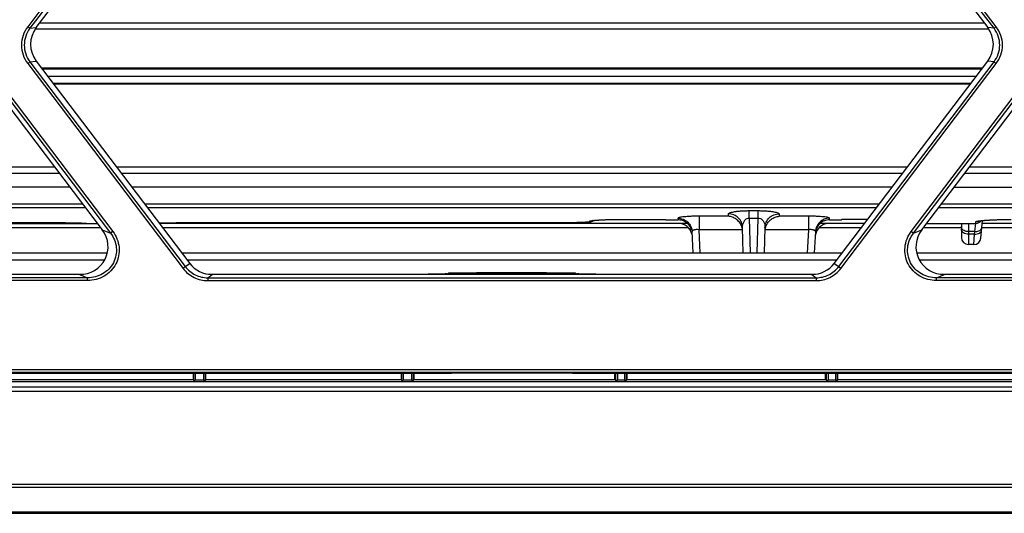
# Model space of a CAD drawing. Units: millimetres. Extents: x -1722 to 1126, y -538 to 1196.
# Drawn here: x 62 to 131, y -119 to -84 of the extents above; entities that cross this region are included whole.
import ezdxf

# ---------------------------------------------------------------- set-up
doc = ezdxf.new("R2010")
doc.units = ezdxf.units.MM
doc.header["$LTSCALE"] = 15.367
doc.layers.add('00_COMPONENTS', color=7, linetype='CONTINUOUS')

msp = doc.modelspace()

# ---------------------------------------------------------------- linework, layer by layer
at = {"layer": '00_COMPONENTS', "color": 7, "linetype": 'Continuous'}
for p, q in [((73.98105, -69.10732), (62.17527, -84.69567)), ((74.13808, -69.22187), (62.33231, -84.81023)), ((62.7823, -84.75695), (74.31645, -69.52725)), ((118.61446, -69.52725), (130.14862, -84.75696)), ((130.59862, -84.81023), (118.79284, -69.22187)), ((130.75566, -84.69568), (118.94988, -69.10732)), ((62.33231, -84.81023), (62.7823, -84.75695)), ((130.22769, -84.87037), (62.70322, -84.87037)), ((129.91261, -84.44534), (63.0183, -84.44534)), ((130.59862, -84.81023), (130.14862, -84.75696)), ((62.33226, -87.18719), (62.78226, -87.13391)), ((62.78226, -87.13391), (73.64584, -101.4782)), ((119.28507, -101.4782), (130.14865, -87.13392)), ((130.59866, -87.18719), (130.14865, -87.13392)), ((62.17523, -87.31033), (73.17331, -101.8322)), ((62.33226, -87.18719), (73.33034, -101.70906)), ((129.77153, -87.63186), (63.15938, -87.63186)), ((129.71826, -87.7022), (63.21266, -87.7022)), ((129.70821, -87.71548), (63.22271, -87.71548)), ((119.60059, -101.70906), (130.59866, -87.18719)), ((119.75762, -101.8322), (130.75569, -87.31033)), ((60.08962, -88.5122), (68.19723, -99.2175)), ((129.32902, -88.21615), (63.6019, -88.21615)), ((124.73722, -99.2175), (133.19074, -88.05547)), ((124.89425, -99.33205), (133.34777, -88.17002)), ((125.47874, -99.1012), (133.52614, -88.4754)), ((59.53665, -88.64488), (67.4557, -99.1012)), ((59.93258, -88.62675), (68.0402, -99.33206)), ((128.95035, -88.71615), (63.98057, -88.71615)), ((128.90817, -88.77185), (64.02275, -88.77185)), ((-11.71499, -94.63922), (64.07645, -94.63922)), ((68.46638, -94.63922), (124.46454, -94.63922)), ((128.85799, -94.63922), (159.88501, -94.63922)), ((64.42212, -95.09565), (-11.71499, -95.09565)), ((124.11887, -95.09565), (68.81205, -95.09565)), ((159.88501, -95.09565), (128.51232, -95.09565)), ((65.15864, -96.06815), (-11.71499, -96.06815)), ((123.38234, -96.06815), (69.54857, -96.06815)), ((127.7758, -96.06815), (159.88496, -96.06815)), ((66.07564, -97.27897), (-11.71499, -97.27897)), ((66.28041, -97.54934), (-11.71499, -97.54934)), ((122.46534, -97.27897), (70.46557, -97.27897)), ((122.26058, -97.54934), (70.67034, -97.54934)), ((157.88501, -97.54934), (126.65403, -97.54934)), ((157.88501, -97.27897), (126.8588, -97.27897)), ((108.21849, -98.27577), (108.22462, -98.39141)), ((111.79744, -98.13258), (109.71023, -98.13258)), ((109.71023, -98.13258), (109.71023, -99.09228)), ((111.79744, -98.13258), (111.79316, -97.97066)), ((113.26912, -97.73941), (113.90089, -97.73941)), ((113.26912, -98.26068), (113.26912, -97.73941)), ((113.26912, -98.26068), (113.90089, -98.26068)), ((113.26912, -98.26068), (113.33403, -100.73922)), ((113.83599, -100.73922), (113.90089, -98.26068)), ((113.90089, -98.26068), (113.90089, -97.73941)), ((115.37686, -97.97066), (115.37257, -98.13258)), ((117.45979, -98.13258), (115.37257, -98.13258)), ((117.45979, -98.13258), (117.45979, -99.09228)), ((118.9454, -98.39141), (118.95152, -98.27577)), ((25.13435, -98.92352), (67.32114, -98.92352)), ((25.83227, -98.63922), (67.10583, -98.63922)), ((64.84295, -98.59996), (34.11091, -98.59996)), ((34.11091, -98.60017), (64.88342, -98.60018)), ((64.84295, -98.60017), (64.84295, -98.59996)), ((64.84637, -98.60017), (64.84637, -98.63922)), ((64.88342, -98.60018), (64.93855, -98.60025)), ((64.93855, -98.60025), (64.99294, -98.60038)), ((64.99294, -98.60038), (65.04653, -98.60057)), ((65.04653, -98.60057), (65.09927, -98.60081)), ((65.09927, -98.60081), (65.1511, -98.60109)), ((65.1511, -98.60109), (65.20199, -98.60142)), ((65.20199, -98.60142), (65.2519, -98.6018)), ((65.2519, -98.6018), (65.3008, -98.60222)), ((65.3008, -98.60222), (65.34865, -98.60268)), ((65.34865, -98.60268), (65.39543, -98.60317)), ((65.39543, -98.60317), (65.44108, -98.6037)), ((65.44108, -98.6037), (65.48561, -98.60426)), ((65.48561, -98.60426), (65.52897, -98.60485)), ((65.52897, -98.60485), (65.57117, -98.60547)), ((65.57117, -98.60547), (65.61218, -98.60611)), ((65.61218, -98.60611), (65.65199, -98.60677)), ((65.65199, -98.60677), (65.69058, -98.60745)), ((65.69058, -98.60745), (65.72795, -98.60814)), ((65.72795, -98.60814), (65.78172, -98.60921)), ((65.78172, -98.60921), (65.83273, -98.6103)), ((65.83273, -98.6103), (65.88094, -98.61141)), ((65.88094, -98.61141), (65.92639, -98.61254)), ((65.92639, -98.61254), (65.96908, -98.61367)), ((65.96908, -98.61367), (66.00902, -98.61479)), ((66.00902, -98.61479), (66.04619, -98.61591)), ((66.04619, -98.61591), (66.08063, -98.61701)), ((66.08063, -98.61701), (66.11239, -98.6181)), ((66.11239, -98.6181), (66.14148, -98.61917)), ((66.14148, -98.61917), (66.16784, -98.62021)), ((66.16784, -98.62021), (66.19148, -98.62121)), ((66.19148, -98.62121), (66.21243, -98.62217)), ((66.21243, -98.62217), (66.23069, -98.62308)), ((66.23069, -98.62308), (66.24611, -98.62392)), ((66.24611, -98.62392), (66.25468, -98.62444)), ((66.25468, -98.62444), (66.26179, -98.62489)), ((66.26179, -98.62489), (66.26732, -98.62528)), ((66.26732, -98.62528), (66.2712, -98.62558)), ((66.33997, -98.63136), (66.34064, -98.63901)), ((66.34064, -98.63901), (66.34066, -98.63922)), ((71.47801, -98.61578), (71.51198, -98.61476)), ((108.88191, -98.63922), (71.49576, -98.63922)), ((71.51198, -98.61476), (71.54388, -98.61386)), ((71.54388, -98.61386), (71.5776, -98.61295)), ((71.5776, -98.61295), (71.6131, -98.61205)), ((71.6131, -98.61205), (71.65036, -98.61115)), ((71.65036, -98.61115), (71.68939, -98.61026)), ((71.68939, -98.61026), (71.73018, -98.60938)), ((71.71107, -98.92352), (108.9357, -98.92352)), ((71.73018, -98.60938), (71.77273, -98.60852)), ((71.77273, -98.60852), (71.81701, -98.60767)), ((71.81701, -98.60767), (71.86304, -98.60685)), ((71.86304, -98.60685), (71.9108, -98.60606)), ((71.9108, -98.60606), (71.96027, -98.6053)), ((71.96027, -98.6053), (72.01144, -98.60457)), ((72.01144, -98.60457), (72.06428, -98.60388)), ((72.06428, -98.60388), (72.11875, -98.60324)), ((72.11875, -98.60324), (72.17484, -98.60265)), ((72.17484, -98.60265), (72.23247, -98.6021)), ((72.23247, -98.6021), (72.29161, -98.60162)), ((72.29161, -98.60162), (72.35219, -98.60119)), ((72.35219, -98.60119), (72.41416, -98.60084)), ((72.41416, -98.60084), (72.47746, -98.60055)), ((72.47746, -98.60055), (72.542, -98.60034)), ((72.542, -98.60034), (72.60769, -98.60021)), ((72.60769, -98.60021), (72.67707, -98.60017)), ((72.67707, -98.60017), (72.67707, -98.59996)), ((99.95911, -98.59996), (72.67707, -98.59996)), ((99.95911, -98.60017), (72.67707, -98.60017)), ((72.68509, -98.60017), (72.68509, -98.63922)), ((99.95911, -98.60017), (99.95911, -98.59996)), ((99.95911, -98.60017), (100.04331, -98.60012)), ((101.96075, -98.49362), (101.95837, -98.52095)), ((103.96465, -98.36133), (107.35968, -98.36133)), ((103.96465, -98.36281), (103.96465, -98.36133)), ((103.96465, -98.36281), (107.35994, -98.36281)), ((107.35968, -98.36133), (107.36499, -98.39141)), ((107.36499, -98.39141), (108.22462, -98.39141)), ((112.84, -100.73922), (112.79282, -98.93736)), ((114.3772, -98.93736), (114.33002, -100.73922)), ((118.23435, -98.92352), (121.21984, -98.92352)), ((121.43515, -98.63922), (118.28811, -98.63922)), ((118.9454, -98.39141), (119.80503, -98.39141)), ((119.81034, -98.36133), (119.80503, -98.39141)), ((121.64449, -98.36281), (119.81007, -98.36281)), ((121.64561, -98.36133), (119.81034, -98.36133)), ((125.6133, -98.92352), (128.28501, -98.92352)), ((125.82861, -98.63922), (129.30436, -98.63922)), ((128.28501, -98.63922), (128.28501, -99.63922)), ((128.78501, -98.63922), (128.78501, -100.13922)), ((129.2403, -99.22502), (129.30436, -98.63922)), ((129.30436, -98.63922), (129.31473, -98.52008)), ((129.67122, -99.6828), (129.77999, -98.43955)), ((129.7384, -98.92352), (159.88501, -98.92352)), ((159.88501, -98.63922), (129.76252, -98.63922)), ((67.4557, -99.1012), (68.0402, -99.33206)), ((109.29677, -100.73922), (109.21712, -99.21957)), ((112.79109, -99.09228), (109.71023, -99.09228)), ((109.79654, -100.73922), (109.71023, -99.09228)), ((117.45979, -99.09228), (114.37892, -99.09228)), ((117.45979, -99.09228), (117.37348, -100.73922)), ((117.95289, -99.21957), (117.87325, -100.73922)), ((124.89425, -99.33205), (125.47874, -99.1012)), ((129.2403, -99.22502), (128.78501, -99.22502)), ((129.22438, -99.40698), (128.78501, -99.40698)), ((129.17313, -100.13922), (129.22438, -99.40698)), ((129.22438, -99.40698), (129.2403, -99.22502)), ((129.17313, -100.13922), (128.78501, -100.13922)), ((-11.71499, -100.73922), (67.81683, -100.73922)), ((73.08619, -100.73922), (119.84473, -100.73922)), ((125.11761, -100.73922), (159.88501, -100.73922)), ((67.62499, -101.23922), (-11.711, -101.23922)), ((73.33034, -101.70906), (73.64584, -101.4782)), ((119.46606, -101.23922), (73.46486, -101.23922)), ((119.28507, -101.4782), (119.60059, -101.70906)), ((158.97882, -101.23922), (125.30945, -101.23922)), ((-13.96159, -102.24756), (66.11318, -102.24756)), ((65.83571, -102.26631), (-13.68412, -102.26631)), ((65.83571, -102.26631), (66.41524, -102.4952)), ((74.93018, -102.4952), (75.243, -102.26631)), ((74.97203, -102.24756), (89.62139, -102.24756)), ((117.68791, -102.26631), (75.243, -102.26631)), ((102.40015, -102.24236), (90.53068, -102.24236)), ((90.53329, -102.24235), (90.53408, -102.24238)), ((90.77594, -102.24123), (90.65007, -102.24185)), ((90.87323, -102.24069), (90.77594, -102.24123)), ((90.9663, -102.2401), (90.87323, -102.24069)), ((91.05521, -102.23948), (90.9663, -102.2401)), ((91.13816, -102.23884), (91.05521, -102.23948)), ((91.21522, -102.23818), (91.13816, -102.23884)), ((91.2865, -102.23751), (91.21522, -102.23818)), ((91.35215, -102.23682), (91.2865, -102.23751)), ((91.41234, -102.23613), (91.35215, -102.23682)), ((91.46723, -102.23544), (91.41234, -102.23613)), ((91.517, -102.23475), (91.46723, -102.23544)), ((91.56183, -102.23406), (91.517, -102.23475)), ((91.60191, -102.23338), (91.56183, -102.23406)), ((91.63749, -102.23271), (91.60191, -102.23338)), ((91.66886, -102.23206), (91.63749, -102.23271)), ((91.69115, -102.23154), (91.66886, -102.23206)), ((91.71111, -102.23103), (91.69115, -102.23154)), ((91.72884, -102.23054), (91.71111, -102.23103)), ((91.74445, -102.23005), (91.72884, -102.23054)), ((91.758, -102.22957), (91.74445, -102.23005)), ((91.76949, -102.22912), (91.758, -102.22957)), ((91.77675, -102.2288), (91.76949, -102.22912)), ((91.78282, -102.22849), (91.77675, -102.2288)), ((91.78594, -102.22832), (91.78282, -102.22849)), ((91.78594, -102.22832), (91.95307, -102.18739)), ((91.82005, -102.22588), (92.00055, -102.18168)), ((92.00526, -102.18011), (91.99965, -102.18053)), ((92.01116, -102.17972), (92.00526, -102.18011)), ((92.01745, -102.17934), (92.01116, -102.17972)), ((92.02419, -102.17897), (92.01745, -102.17934)), ((92.03527, -102.17842), (92.02419, -102.17897)), ((92.04765, -102.17787), (92.03527, -102.17842)), ((92.06635, -102.17714), (92.04765, -102.17787)), ((92.09356, -102.17624), (92.06635, -102.17714)), ((92.12538, -102.17532), (92.09356, -102.17624)), ((92.17007, -102.17421), (92.12538, -102.17532)), ((92.22219, -102.1731), (92.17007, -102.17421)), ((92.29275, -102.1718), (92.22219, -102.1731)), ((92.37422, -102.17051), (92.29275, -102.1718)), ((92.48121, -102.16906), (92.37422, -102.17051)), ((92.6035, -102.16764), (92.48121, -102.16906)), ((92.75978, -102.16609), (92.6035, -102.16764)), ((92.87507, -102.16511), (92.75978, -102.16609)), ((93.02084, -102.16401), (92.87507, -102.16511)), ((93.13244, -102.16326), (93.02084, -102.16401)), ((93.32408, -102.16215), (93.13244, -102.16326)), ((93.47839, -102.16139), (93.32408, -102.16215)), ((93.64171, -102.16071), (93.47839, -102.16139)), ((93.81389, -102.1601), (93.64171, -102.16071)), ((93.96398, -102.15966), (93.81389, -102.1601)), ((94.11984, -102.15928), (93.96398, -102.15966)), ((94.28127, -102.15898), (94.11984, -102.15928)), ((94.44801, -102.15876), (94.28127, -102.15898)), ((94.61968, -102.15862), (94.44801, -102.15876)), ((94.79887, -102.15857), (94.61968, -102.15862)), ((98.29501, -102.15861), (94.79887, -102.15857)), ((98.49535, -102.15877), (98.29501, -102.15861)), ((98.68681, -102.15904), (98.49535, -102.15877)), ((98.91346, -102.15952), (98.68681, -102.15904)), ((99.08459, -102.15999), (98.91346, -102.15952)), ((99.28598, -102.16069), (99.08459, -102.15999)), ((99.43732, -102.16133), (99.28598, -102.16069)), ((99.6146, -102.1622), (99.43732, -102.16133)), ((99.80919, -102.16333), (99.6146, -102.1622)), ((99.98297, -102.16454), (99.80919, -102.16333)), ((100.13559, -102.16578), (99.98297, -102.16454)), ((100.2885, -102.16723), (100.13559, -102.16578)), ((100.4175, -102.16866), (100.2885, -102.16723)), ((100.52645, -102.17008), (100.4175, -102.16866)), ((100.61867, -102.17148), (100.52645, -102.17008)), ((100.69633, -102.17286), (100.61867, -102.17148)), ((100.76101, -102.17421), (100.69633, -102.17286)), ((100.8072, -102.17536), (100.76101, -102.17421)), ((100.83968, -102.17631), (100.8072, -102.17536)), ((100.86203, -102.17705), (100.83968, -102.17631)), ((100.88141, -102.17779), (100.86203, -102.17705)), ((100.89418, -102.17835), (100.88141, -102.17779)), ((100.90558, -102.17891), (100.89418, -102.17835)), ((100.91249, -102.17928), (100.90558, -102.17891)), ((100.91891, -102.17967), (100.91249, -102.17928)), ((100.92488, -102.18006), (100.91891, -102.17967)), ((100.93037, -102.18168), (101.11088, -102.22588)), ((100.97787, -102.1874), (101.14498, -102.22832)), ((101.14844, -102.22851), (101.14498, -102.22832)), ((101.15341, -102.22876), (101.14844, -102.22851)), ((101.16241, -102.22916), (101.15341, -102.22876)), ((101.1733, -102.22959), (101.16241, -102.22916)), ((101.18607, -102.23004), (101.1733, -102.22959)), ((101.20076, -102.2305), (101.18607, -102.23004)), ((101.21739, -102.23097), (101.20076, -102.2305)), ((101.24265, -102.23161), (101.21739, -102.23097)), ((101.2715, -102.23226), (101.24265, -102.23161)), ((101.30404, -102.23292), (101.2715, -102.23226)), ((101.34036, -102.23358), (101.30404, -102.23292)), ((101.38054, -102.23424), (101.34036, -102.23358)), ((101.42464, -102.2349), (101.38054, -102.23424)), ((101.47272, -102.23556), (101.42464, -102.2349)), ((101.5248, -102.23621), (101.47272, -102.23556)), ((101.58079, -102.23684), (101.5248, -102.23621)), ((101.6406, -102.23747), (101.58079, -102.23684)), ((101.70425, -102.23808), (101.6406, -102.23747)), ((101.7717, -102.23867), (101.70425, -102.23808)), ((101.84295, -102.23924), (101.7717, -102.23867)), ((101.91796, -102.23979), (101.84295, -102.23924)), ((101.99669, -102.24031), (101.91796, -102.23979)), ((102.10028, -102.24093), (101.99669, -102.24031)), ((102.20947, -102.24151), (102.10028, -102.24093)), ((102.30087, -102.24194), (102.20947, -102.24151)), ((102.39807, -102.24233), (102.30087, -102.24194)), ((103.30954, -102.24756), (117.95888, -102.24756)), ((117.68791, -102.26631), (118.00074, -102.4952)), ((126.51921, -102.4952), (127.09873, -102.26631)), ((126.82125, -102.24756), (160.05381, -102.24756)), ((206.67129, -102.26631), (127.09873, -102.26631)), ((66.41524, -102.4952), (-14.26364, -102.4952)), ((66.41524, -102.69912), (-14.26364, -102.69912)), ((66.41524, -102.69912), (66.41524, -102.4952)), ((74.93018, -102.4952), (74.93018, -102.69912)), ((74.93018, -102.4952), (118.00074, -102.4952)), ((74.93018, -102.69912), (118.00074, -102.69912)), ((118.00074, -102.4952), (118.00074, -102.69912)), ((207.25081, -102.4952), (126.51921, -102.4952)), ((126.51921, -102.69912), (126.51921, -102.4952)), ((207.25081, -102.69912), (126.51921, -102.69912)), ((-123.61568, -109.26631), (92.17351, -109.26631)), ((457.28239, -109.01852), (-123.51237, -109.01852)), ((457.28239, -109.21325), (-123.51237, -109.21325)), ((73.88235, -109.26631), (73.88235, -109.73366)), ((73.90497, -109.26631), (73.90474, -109.75606)), ((74.04249, -109.26631), (74.04226, -109.75922)), ((74.62466, -109.26631), (74.62489, -109.75922)), ((74.76241, -109.75606), (74.76218, -109.26631)), ((74.7848, -109.73366), (74.7848, -109.26631)), ((88.60868, -109.26631), (88.60868, -109.73366)), ((88.6313, -109.26631), (88.63108, -109.75606)), ((88.76883, -109.26631), (88.7686, -109.75922)), ((89.34405, -109.26631), (89.34428, -109.75922)), ((89.4818, -109.75606), (89.48157, -109.26631)), ((89.52156, -109.26631), (89.52156, -109.71629)), ((100.45515, -109.26527), (92.47578, -109.26527)), ((100.75742, -109.26631), (233.0126, -109.26631)), ((103.75046, -109.71629), (103.75046, -109.26631)), ((103.79045, -109.26631), (103.79022, -109.75606)), ((103.92797, -109.26631), (103.92775, -109.75922)), ((104.44067, -109.26631), (104.4409, -109.75922)), ((104.57842, -109.75606), (104.57819, -109.26631)), ((104.61818, -109.71629), (104.61818, -109.26631)), ((118.67583, -109.71629), (118.67583, -109.26631)), ((118.71582, -109.26631), (118.7156, -109.75606)), ((118.85334, -109.26631), (118.85312, -109.75922)), ((119.36604, -109.26631), (119.36627, -109.75922)), ((119.50379, -109.75606), (119.50357, -109.26631)), ((119.54355, -109.71629), (119.54355, -109.26631)), ((-126.03669, -109.85019), (459.8067, -109.85019)), ((73.88235, -109.73357), (59.85943, -109.73357)), ((73.88235, -109.73366), (73.90474, -109.75606)), ((74.62489, -109.75922), (74.04226, -109.75922)), ((74.76241, -109.75606), (74.7848, -109.73366)), ((88.60868, -109.73357), (74.7848, -109.73357)), ((88.60868, -109.73366), (88.63108, -109.75606)), ((89.34428, -109.75922), (88.7686, -109.75922)), ((89.4818, -109.75606), (89.52156, -109.71629)), ((89.52156, -109.71629), (103.75046, -109.71629)), ((103.75046, -109.71629), (103.79022, -109.75606)), ((104.4409, -109.75922), (103.92775, -109.75922)), ((104.57842, -109.75606), (104.61818, -109.71629)), ((104.61818, -109.71629), (118.67583, -109.71629)), ((118.67583, -109.71629), (118.7156, -109.75606)), ((119.36627, -109.75922), (118.85312, -109.75922)), ((119.50379, -109.75606), (119.54355, -109.71629)), ((119.54355, -109.71629), (133.60121, -109.71629)), ((581.68314, -110.25922), (-133.30831, -110.25922)), ((581.68314, -110.56708), (-133.30831, -110.56708)), ((-113.63708, -117.13025), (562.87501, -117.13026)), ((-113.63708, -117.33733), (562.87501, -117.33733)), ((562.87501, -119.11483), (-113.63709, -119.11483)), ((562.87501, -119.1999), (-113.63709, -119.1999))]:
    msp.add_line(p, q, dxfattribs=at)
for points in [[(100.04331, -98.60012), (100.11194, -98.6), (100.1796, -98.59982), (100.24625, -98.59957), (100.31183, -98.59927), (100.37627, -98.5989), (100.43959, -98.59848), (100.50173, -98.59799), (100.56266, -98.59746), (100.62238, -98.59687), (100.68085, -98.59622), (100.73804, -98.59553), (100.79395, -98.59478), (100.84856, -98.59398), (100.90183, -98.59314), (100.9538, -98.59224), (101.00445, -98.5913), (101.05375, -98.59031), (101.10174, -98.58928), (101.1484, -98.5882), (101.19373, -98.58707), (101.23776, -98.5859), (101.28048, -98.58469), (101.3219, -98.58343), (101.36204, -98.58213), (101.40092, -98.58078), (101.43853, -98.5794), (101.47487, -98.57797), (101.50997, -98.5765), (101.54382, -98.57499), (101.57644, -98.57343), (101.60785, -98.57184), (101.63807, -98.5702), (101.66712, -98.56853), (101.69503, -98.56681), (101.72182, -98.56505), (101.74756, -98.56324), (101.77224, -98.56138), (101.79592, -98.55948), (101.81869, -98.55751), (101.84057, -98.55549), (101.8616, -98.55339), (101.88189, -98.55122), (101.90146, -98.54895), (101.92036, -98.54658), (101.93878, -98.54408), (101.95673, -98.54143), (101.97429, -98.5386), (101.99186, -98.5355), (102.00945, -98.5321), (102.02715, -98.52832), (102.04546, -98.52399), (102.06454, -98.51897), (102.08432, -98.51315), (102.10504, -98.50632), (102.12691, -98.49821), (102.14973, -98.48866), (102.17312, -98.47762), (102.19705, -98.46488), (102.22139, -98.45026), (102.24211, -98.43622)], [(102.14011, -98.45221), (102.13827, -98.45271), (102.13793, -98.4528), (102.1393, -98.45248), (102.14199, -98.45188), (102.14597, -98.45105), (102.1513, -98.44999), (102.15775, -98.44879), (102.16529, -98.44745), (102.17398, -98.44598), (102.18369, -98.44442), (102.19443, -98.44278), (102.20621, -98.44105), (102.21899, -98.43926), (102.23278, -98.43742)], [(102.23278, -98.43742), (102.24759, -98.43552), (102.26339, -98.43357), (102.28017, -98.43159), (102.29795, -98.42957), (102.31673, -98.42753), (102.33651, -98.42546), (102.35731, -98.42336), (102.3791, -98.42125), (102.40191, -98.41912), (102.42574, -98.41699), (102.45057, -98.41484), (102.4764, -98.4127), (102.50326, -98.41055), (102.53112, -98.40841), (102.56, -98.40628), (102.58991, -98.40416), (102.62082, -98.40204), (102.65274, -98.39995), (102.68567, -98.39788), (102.71962, -98.39583), (102.75457, -98.39381), (102.79052, -98.39182), (102.82748, -98.38987), (102.86543, -98.38795), (102.90437, -98.38607), (102.9443, -98.38424), (102.98519, -98.38246), (103.02705, -98.38073), (103.06986, -98.37906), (103.11362, -98.37744), (103.1583, -98.37589), (103.20389, -98.37441), (103.25038, -98.373), (103.29775, -98.37166), (103.34597, -98.3704), (103.39502, -98.36923), (103.44487, -98.36814), (103.4955, -98.36714), (103.5469, -98.36624), (103.59902, -98.36543), (103.65185, -98.36473), (103.70536, -98.36412), (103.75951, -98.36363), (103.81426, -98.36325), (103.86958, -98.36299), (103.9254, -98.36284), (103.96465, -98.36281)], [(129.49794, -98.47693), (129.49647, -98.47735), (129.49585, -98.47752), (129.49657, -98.47734), (129.49839, -98.47691), (129.50129, -98.47625), (129.50531, -98.47539), (129.51026, -98.47438), (129.51609, -98.47325), (129.52285, -98.47199), (129.53044, -98.47064), (129.53886, -98.4692), (129.54811, -98.46768), (129.55815, -98.4661), (129.56898, -98.46445), (129.58061, -98.46275), (129.59301, -98.461), (129.60617, -98.4592), (129.62012, -98.45736), (129.63485, -98.45549), (129.65036, -98.45358), (129.66665, -98.45163), (129.68375, -98.44966), (129.70164, -98.44766), (129.72035, -98.44563), (129.73987, -98.44358), (129.7602, -98.4415), (129.78136, -98.43941), (129.80334, -98.4373), (129.82615, -98.43518), (129.8498, -98.43305), (129.87428, -98.4309), (129.89959, -98.42875), (129.92575, -98.42659), (129.95274, -98.42443), (129.98057, -98.42227), (130.00925, -98.42011), (130.03878, -98.41796), (130.06914, -98.41581), (130.10036, -98.41367), (130.13242, -98.41154), (130.16532, -98.40942), (130.19906, -98.40732), (130.23365, -98.40524), (130.26909, -98.40317), (130.30537, -98.40113), (130.34249, -98.39911), (130.38045, -98.39712), (130.41925, -98.39515), (130.45888, -98.39322), (130.49934, -98.39133), (130.54063, -98.38947), (130.58273, -98.38765), (130.62565, -98.38587), (130.66938, -98.38414), (130.7139, -98.38245), (130.75922, -98.38082), (130.80532, -98.37923), (130.85219, -98.37771), (130.89982, -98.37624), (130.9482, -98.37483), (130.99732, -98.37348), (131.04714, -98.37221), (131.09767, -98.371), (131.14889, -98.36986), (131.20078, -98.3688), (131.25332, -98.36782), (131.30649, -98.36692), (131.36029, -98.36609)], [(90.65007, -102.24185), (90.55782, -102.24224), (90.53341, -102.24233)], [(91.99965, -102.18053), (91.99693, -102.18075), (91.99422, -102.18098), (91.99153, -102.18123), (91.98884, -102.18149), (91.98605, -102.18178), (91.9832, -102.1821), (91.98026, -102.18246), (91.97703, -102.18288), (91.97355, -102.18338), (91.96979, -102.18398), (91.96548, -102.18474), (91.96066, -102.18568), (91.95529, -102.18686), (91.95307, -102.18739)], [(100.97787, -102.1874), (100.97333, -102.18634), (100.96825, -102.18527), (100.96369, -102.18442), (100.95961, -102.18373), (100.95605, -102.18319), (100.95273, -102.18273), (100.94964, -102.18233), (100.94679, -102.18199), (100.94402, -102.18169), (100.94129, -102.18141), (100.93862, -102.18116), (100.93595, -102.18092), (100.93325, -102.18069), (100.93053, -102.18047), (100.92488, -102.18006)]]:
    msp.add_lwpolyline(points, dxfattribs=at)
for centre, radius, start, end in [((66.34066, -98.13922), 0.5, 255.1027817, 270), ((66.34009, -98.13007), 0.50129, 260.9135082, 269.9864675), ((108.23774, -99.63922), 1, 12.6686846, 90), ((118.93227, -99.63922), 1, 93.4193408, 173.58039), ((129.30436, -98.13922), 0.5, 270, 321.8229219), ((128.78501, -99.63922), 0.5, 180, 270), ((129.17312, -99.63924), 0.5, 270, 355), ((91.82003, -102.42491), 0.19903, 89.9956922, 96.0187177), ((92.00066, -102.38256), 0.20088, 90.0309565, 103.7041619), ((100.93026, -102.38256), 0.20088, 76.2918051, 89.9690237), ((101.11089, -102.42491), 0.19903, 83.9811544, 90.004307)]:
    msp.add_arc(centre, radius, start, end, dxfattribs=at)
for centre, major_axis, ratio, start_param, end_param in [((64.42942, -85.94539), (2.04833, 0.00166), 0.97607635, 2.50421729, 3.77735892), ((128.50149, -85.9454), (2.04833, -0.00166), 0.97607537, -0.63576581, 0.63737487), ((65.78563, -100.25934), (1.99889, -0.60405), 0.95748059, -1.26508128, 0.9208449), ((127.1488, -100.25934), (1.99889, 0.60405), 0.95748178, 2.22074249, 4.40666964), ((75.27003, -100.25934), (1.77819, 0.98191), 0.98434352, -3.00015419, -2.08203017), ((117.66088, -100.25934), (1.77821, -0.98189), 0.98434281, -1.05957486, -0.14145087)]:
    msp.add_ellipse(centre, major_axis=major_axis, ratio=ratio, start_param=start_param, end_param=end_param, dxfattribs=at)
for points, knots in [([(62.17527, -84.69567), (62.03458, -84.88145), (61.81103, -85.3012), (61.69542, -86.00295), (61.81097, -86.70474), (62.03452, -87.12453), (62.17523, -87.31033)], [0, 0, 0, 0, 0.25001361, 0.49998335, 0.7499556, 1, 1, 1, 1]), ([(62.33231, -84.81023), (62.20396, -84.97898), (61.99977, -85.36045), (61.89398, -85.99884), (61.99968, -86.63718), (62.20389, -87.01854), (62.33226, -87.18719)], [0, 0, 0, 0, 0.25006769, 0.50006185, 0.75001458, 1, 1, 1, 1]), ([(62.33231, -84.81023), (62.32572, -84.80646), (62.30766, -84.79347), (62.27342, -84.76909), (62.22748, -84.73496), (62.1934, -84.7094), (62.17527, -84.69567)], [0, 0, 0, 0, 0.11711296, 0.34252865, 0.64909453, 1, 1, 1, 1]), ([(130.59862, -84.81023), (130.60521, -84.80646), (130.62327, -84.79347), (130.6575, -84.76909), (130.70345, -84.73497), (130.73752, -84.7094), (130.75566, -84.69568)], [0, 0, 0, 0, 0.11711382, 0.34252971, 0.64909523, 1, 1, 1, 1]), ([(130.59866, -87.18719), (130.72702, -87.01856), (130.93122, -86.63723), (131.03694, -85.99893), (130.93118, -85.36051), (130.72698, -84.97901), (130.59862, -84.81023)], [0, 0, 0, 0, 0.24995426, 0.49990437, 0.74990115, 1, 1, 1, 1]), ([(130.75569, -87.31033), (130.89638, -87.12456), (131.11992, -86.7048), (131.2355, -86.00305), (131.11992, -85.30126), (130.89636, -84.88148), (130.75566, -84.69568)], [0, 0, 0, 0, 0.25001341, 0.49998307, 0.7499554, 1, 1, 1, 1]), ([(62.33226, -87.18719), (62.32624, -87.19286), (62.30794, -87.20755), (62.25596, -87.24903), (62.20959, -87.28433), (62.17523, -87.31033)], [0, 0, 0, 0, 0.12436703, 0.35230288, 1, 1, 1, 1]), ([(130.59866, -87.18719), (130.60469, -87.19286), (130.62299, -87.20756), (130.67497, -87.24903), (130.72133, -87.28433), (130.75569, -87.31033)], [0, 0, 0, 0, 0.12436783, 0.35230383, 1, 1, 1, 1]), ([(109.71023, -98.13258), (109.61304, -98.13258), (109.42233, -98.13448), (109.14544, -98.14295), (108.89022, -98.15651), (108.66654, -98.1744), (108.50408, -98.193), (108.39648, -98.20998), (108.33418, -98.22233), (108.2851, -98.23457), (108.24956, -98.24749), (108.22685, -98.25875), (108.21824, -98.27093), (108.21849, -98.27577)], [0, 0, 0, 0, 0.19279171, 0.37829375, 0.54946499, 0.69973447, 0.82336548, 0.87371003, 0.91578605, 0.94928187, 0.97406067, 0.99038346, 1, 1, 1, 1]), ([(108.21849, -98.27577), (108.34426, -98.27572), (108.59824, -98.32396), (108.92336, -98.53145), (109.14871, -98.84396), (109.21057, -99.09441), (109.21712, -99.21957)], [0, 0, 0, 0, 0.25044728, 0.50062093, 0.75043467, 1, 1, 1, 1]), ([(111.79316, -97.97066), (111.79276, -97.95565), (111.81289, -97.93145), (111.84787, -97.91006), (111.91096, -97.88109), (112.02075, -97.84893), (112.1518, -97.8219), (112.28047, -97.80134), (112.43966, -97.78029), (112.6642, -97.75905), (112.95714, -97.74307), (113.16287, -97.73941), (113.26912, -97.73941)], [0, 0, 0, 0, 0.02959482, 0.05278057, 0.08285741, 0.16514246, 0.27813566, 0.34624735, 0.4219376, 0.59456927, 0.79059603, 1, 1, 1, 1]), ([(112.79282, -98.93736), (112.78949, -98.81035), (112.73234, -98.55468), (112.50809, -98.23395), (112.17928, -98.02034), (111.92105, -97.97061), (111.79316, -97.97066)], [0, 0, 0, 0, 0.24918547, 0.49884455, 0.74917691, 1, 1, 1, 1]), ([(112.73924, -98.87876), (112.69923, -98.76621), (112.58657, -98.56315), (112.34819, -98.33377), (112.08081, -98.18823), (111.89068, -98.14218), (111.79744, -98.13258)], [0, 0, 0, 0, 0.28401985, 0.54099205, 0.77711594, 1, 1, 1, 1]), ([(112.79282, -98.93737), (112.79109, -98.87126), (112.80161, -98.73621), (112.8533, -98.5716), (112.92507, -98.44683), (113.00364, -98.35574), (113.11761, -98.27817), (113.21664, -98.25855), (113.26912, -98.26068)], [0, 0, 0, 0, 0.21592645, 0.43874128, 0.55687288, 0.68399736, 0.82848617, 1, 1, 1, 1]), ([(113.90089, -97.73941), (114.00714, -97.73941), (114.21288, -97.74307), (114.50582, -97.75905), (114.73036, -97.78029), (114.88955, -97.80134), (115.01822, -97.8219), (115.14927, -97.84893), (115.25906, -97.88109), (115.32215, -97.91006), (115.35712, -97.93145), (115.37725, -97.95565), (115.37686, -97.97066)], [0, 0, 0, 0, 0.20940401, 0.4054308, 0.57806249, 0.65375276, 0.72186444, 0.83485761, 0.91714268, 0.94721953, 0.97040529, 1, 1, 1, 1]), ([(113.90089, -98.26068), (113.95337, -98.25855), (114.05241, -98.27817), (114.16637, -98.35574), (114.24494, -98.44683), (114.31672, -98.5716), (114.36841, -98.73621), (114.37893, -98.87126), (114.3772, -98.93737)], [0, 0, 0, 0, 0.17151389, 0.31600271, 0.4431272, 0.56125881, 0.78407386, 1, 1, 1, 1]), ([(114.3772, -98.93736), (114.38053, -98.81035), (114.43767, -98.55468), (114.66193, -98.23395), (114.99074, -98.02034), (115.24897, -97.97061), (115.37686, -97.97066)], [0, 0, 0, 0, 0.24918544, 0.49884453, 0.74917691, 1, 1, 1, 1]), ([(114.43078, -98.87876), (114.47079, -98.76621), (114.58345, -98.56315), (114.82183, -98.33377), (115.0892, -98.18823), (115.27933, -98.14218), (115.37257, -98.13258)], [0, 0, 0, 0, 0.28401984, 0.54099204, 0.77711591, 1, 1, 1, 1]), ([(118.95152, -98.27577), (118.95178, -98.27093), (118.94317, -98.25875), (118.92046, -98.24749), (118.88493, -98.23457), (118.83585, -98.22233), (118.77356, -98.20998), (118.66597, -98.19301), (118.50352, -98.1744), (118.27984, -98.15651), (118.02461, -98.14295), (117.74772, -98.13448), (117.55699, -98.13258), (117.45979, -98.13258)], [0, 0, 0, 0, 0.00961619, 0.02593713, 0.05071155, 0.08420284, 0.12627464, 0.1766154, 0.30024089, 0.45050682, 0.62167709, 0.80718828, 1, 1, 1, 1]), ([(118.95152, -98.27577), (118.82576, -98.27572), (118.57178, -98.32396), (118.24666, -98.53145), (118.02131, -98.84396), (117.95945, -99.09441), (117.95289, -99.21957)], [0, 0, 0, 0, 0.25044728, 0.50062093, 0.75043467, 1, 1, 1, 1]), ([(64.84295, -98.59996), (65.07963, -98.59996), (65.49629, -98.60285), (65.9129, -98.61108), (66.09278, -98.61703)], [0, 0, 0, 0, 0.56804786, 1, 1, 1, 1]), ([(66.09278, -98.61703), (66.11167, -98.61765), (66.14713, -98.61889), (66.19677, -98.62084), (66.23919, -98.62274), (66.27424, -98.62458), (66.30163, -98.62633), (66.31979, -98.62778), (66.33022, -98.62897), (66.33542, -98.62972), (66.33811, -98.63038), (66.33994, -98.63093), (66.33997, -98.63136)], [0, 0, 0, 0, 0.22872744, 0.42939504, 0.60102639, 0.7427115, 0.85379609, 0.93376112, 0.96196318, 0.9823115, 0.99486054, 1, 1, 1, 1]), ([(71.47771, -98.61543), (71.65379, -98.61011), (72.05357, -98.60255), (72.4534, -98.59996), (72.67707, -98.59996)], [0, 0, 0, 0, 0.44058451, 1, 1, 1, 1]), ([(101.95837, -98.52095), (101.95796, -98.52564), (101.94173, -98.53428), (101.91375, -98.54121), (101.86446, -98.54974), (101.79882, -98.55708), (101.71494, -98.56422), (101.61451, -98.57062), (101.49811, -98.57643), (101.31451, -98.5836), (101.05468, -98.59047), (100.7138, -98.59601), (100.34386, -98.59925), (100.08903, -98.59996), (99.95911, -98.59996)], [0, 0, 0, 0, 0.00704902, 0.02234735, 0.04664271, 0.07989568, 0.12186636, 0.17219839, 0.23044313, 0.29606433, 0.44690698, 0.61901127, 0.80576716, 1, 1, 1, 1]), ([(102.23558, -98.43723), (102.19497, -98.46424), (102.10528, -98.50656), (102.00717, -98.52096), (101.95837, -98.52095)], [0, 0, 0, 0, 0.49989394, 1, 1, 1, 1]), ([(101.96075, -98.49362), (101.96104, -98.4903), (101.96873, -98.48287), (101.9854, -98.47582), (102.01214, -98.46749), (102.0669, -98.45532), (102.15981, -98.44083), (102.24066, -98.43155), (102.28729, -98.42675)], [0, 0, 0, 0, 0.02965045, 0.08337736, 0.16529274, 0.27604969, 0.58317371, 1, 1, 1, 1]), ([(102.28729, -98.42675), (102.39386, -98.41578), (102.63498, -98.39717), (103.19402, -98.36906), (103.64671, -98.36133), (103.96465, -98.36133)], [0, 0, 0, 0, 0.1914009, 0.43196133, 1, 1, 1, 1]), ([(109.18675, -99.12111), (109.15741, -99.01766), (109.06466, -98.81875), (108.83869, -98.58088), (108.54889, -98.42688), (108.33217, -98.39141), (108.22462, -98.39141)], [0, 0, 0, 0, 0.24996949, 0.49996804, 0.74997831, 1, 1, 1, 1]), ([(112.79109, -99.09228), (112.78864, -99.07394), (112.77695, -99.00154), (112.7576, -98.93041), (112.73924, -98.87876)], [0, 0, 0, 0, 0.25238243, 1, 1, 1, 1]), ([(114.37892, -99.09228), (114.38138, -99.07394), (114.39307, -99.00154), (114.41241, -98.93041), (114.43078, -98.87876)], [0, 0, 0, 0, 0.25238243, 1, 1, 1, 1]), ([(118.9454, -98.39141), (118.82396, -98.39141), (118.57875, -98.43686), (118.2618, -98.63215), (118.03519, -98.92742), (117.96412, -99.16627), (117.95096, -99.28698)], [0, 0, 0, 0, 0.25001218, 0.50001813, 0.75000826, 1, 1, 1, 1]), ([(128.30205, -98.96297), (128.29924, -98.95558), (128.28946, -98.92602), (128.28501, -98.89468), (128.28501, -98.87147)], [0, 0, 0, 0, 0.25414582, 1, 1, 1, 1]), ([(128.78501, -99.22502), (128.73107, -99.22502), (128.6255, -99.21306), (128.48166, -99.16022), (128.36726, -99.07727), (128.31676, -99.00181), (128.30205, -98.96297)], [0, 0, 0, 0, 0.27922476, 0.54422909, 0.78498885, 1, 1, 1, 1]), ([(129.31473, -98.52008), (129.31502, -98.5167), (129.32279, -98.50913), (129.33967, -98.50184), (129.36676, -98.49321), (129.42234, -98.48044), (129.51692, -98.46501), (129.59928, -98.45493), (129.64686, -98.44966)], [0, 0, 0, 0, 0.02963141, 0.08320829, 0.16484523, 0.27527724, 0.5820592, 1, 1, 1, 1]), ([(129.64686, -98.44966), (129.77911, -98.43501), (130.08463, -98.41025), (130.80854, -98.37191), (131.40055, -98.36133), (131.81903, -98.36133)], [0, 0, 0, 0, 0.18355454, 0.42270302, 1, 1, 1, 1]), ([(129.70924, -99.01292), (129.71329, -99.00521), (129.72778, -98.97425), (129.73617, -98.94041), (129.73839, -98.91505)], [0, 0, 0, 0, 0.25498982, 1, 1, 1, 1]), ([(68.19723, -99.2175), (68.31954, -99.37901), (68.52213, -99.73657), (68.66796, -100.33436), (68.64024, -100.9498), (68.43781, -101.5317), (68.07818, -102.03178), (67.59359, -102.41162), (67.02532, -102.64665), (66.61795, -102.69912), (66.41524, -102.69912)], [0, 0, 0, 0, 0.12500878, 0.24998428, 0.37493841, 0.49989235, 0.62486667, 0.74987499, 0.87491954, 1, 1, 1, 1]), ([(68.0402, -99.33206), (68.15227, -99.47895), (68.33843, -99.8042), (68.47373, -100.34885), (68.44965, -100.91024), (68.26441, -101.44071), (67.9345, -101.89522), (67.49063, -102.23866), (66.9714, -102.4496), (66.59999, -102.49575), (66.41524, -102.4952)], [0, 0, 0, 0, 0.12505612, 0.25007487, 0.37505553, 0.50001219, 0.62496673, 0.74994102, 0.87494858, 1, 1, 1, 1]), ([(68.19723, -99.2175), (68.1791, -99.23123), (68.14502, -99.25679), (68.09908, -99.29092), (68.06485, -99.3153), (68.04679, -99.32829), (68.0402, -99.33206)], [0, 0, 0, 0, 0.35090479, 0.65747031, 0.88288618, 1, 1, 1, 1]), ([(109.71023, -99.09228), (109.64547, -99.0856), (109.55063, -99.08232), (109.43112, -99.09402), (109.35643, -99.10919), (109.29607, -99.12995), (109.25158, -99.15525), (109.22288, -99.18488), (109.21657, -99.20897), (109.21712, -99.21957)], [0, 0, 0, 0, 0.35891841, 0.52024314, 0.6611962, 0.77823747, 0.87064428, 0.9414724, 1, 1, 1, 1]), ([(117.95289, -99.21957), (117.95345, -99.20897), (117.94714, -99.18489), (117.91844, -99.15525), (117.87395, -99.12996), (117.8136, -99.1092), (117.73891, -99.09402), (117.6194, -99.08232), (117.52456, -99.08561), (117.45979, -99.09228)], [0, 0, 0, 0, 0.05852479, 0.12934423, 0.22174355, 0.33877917, 0.47972868, 0.64105146, 1, 1, 1, 1]), ([(126.51921, -102.69912), (126.31652, -102.69912), (125.90917, -102.64665), (125.34092, -102.41165), (124.85633, -102.03184), (124.49668, -101.53178), (124.29422, -100.94989), (124.26648, -100.33444), (124.4123, -99.73661), (124.6149, -99.37902), (124.73722, -99.2175)], [0, 0, 0, 0, 0.12506938, 0.25010987, 0.37511547, 0.50008858, 0.6250425, 0.74999879, 0.87497817, 1, 1, 1, 1]), ([(126.51921, -102.4952), (126.33447, -102.49575), (125.96309, -102.44961), (125.44388, -102.23869), (125, -101.89527), (124.67008, -101.44078), (124.48482, -100.91032), (124.46071, -100.34892), (124.596, -99.80424), (124.78217, -99.47896), (124.89425, -99.33205)], [0, 0, 0, 0, 0.12504043, 0.25004392, 0.37501546, 0.49996876, 0.62492536, 0.74990817, 0.87493082, 1, 1, 1, 1]), ([(124.73722, -99.2175), (124.75535, -99.23122), (124.78943, -99.25679), (124.83537, -99.29092), (124.8696, -99.3153), (124.88766, -99.32829), (124.89425, -99.33205)], [0, 0, 0, 0, 0.35090545, 0.65747133, 0.88288703, 1, 1, 1, 1]), ([(128.78501, -99.40698), (128.7206, -99.40698), (128.59561, -99.39014), (128.43195, -99.31615), (128.31543, -99.20091), (128.28501, -99.10028), (128.28501, -99.05343)], [0, 0, 0, 0, 0.28797038, 0.55534503, 0.79053388, 1, 1, 1, 1]), ([(129.22438, -99.40698), (129.28586, -99.40967), (129.40552, -99.39954), (129.56507, -99.33782), (129.68248, -99.23505), (129.71856, -99.14173), (129.72247, -99.09701)], [0, 0, 0, 0, 0.28841652, 0.55481172, 0.78960896, 1, 1, 1, 1]), ([(129.2403, -99.22502), (129.29038, -99.22721), (129.38869, -99.22117), (129.52507, -99.1808), (129.63717, -99.11229), (129.69113, -99.04737), (129.70924, -99.01292)], [0, 0, 0, 0, 0.27880041, 0.54275151, 0.7835452, 1, 1, 1, 1]), ([(73.33034, -101.70906), (73.32431, -101.71473), (73.30601, -101.72942), (73.25403, -101.77089), (73.20766, -101.8062), (73.17331, -101.8322)], [0, 0, 0, 0, 0.12436702, 0.35230284, 1, 1, 1, 1]), ([(73.33034, -101.70906), (73.42313, -101.83147), (73.63845, -102.05528), (74.02973, -102.30631), (74.46803, -102.46113), (74.77652, -102.49546), (74.93018, -102.4952)], [0, 0, 0, 0, 0.24997488, 0.4999514, 0.74995342, 1, 1, 1, 1]), ([(118.00074, -102.4952), (118.15439, -102.49546), (118.46288, -102.46113), (118.90117, -102.30632), (119.29246, -102.05529), (119.50779, -101.83148), (119.60059, -101.70906)], [0, 0, 0, 0, 0.2500371, 0.50003433, 0.75001478, 1, 1, 1, 1]), ([(119.60059, -101.70906), (119.60661, -101.71473), (119.62491, -101.72942), (119.67689, -101.77089), (119.72326, -101.8062), (119.75762, -101.8322)], [0, 0, 0, 0, 0.12436784, 0.35230385, 1, 1, 1, 1]), ([(73.17331, -101.8322), (73.27522, -101.96677), (73.51158, -102.21292), (73.94107, -102.48953), (74.42237, -102.66071), (74.76132, -102.69912), (74.93018, -102.69912)], [0, 0, 0, 0, 0.24996607, 0.49994635, 0.74995476, 1, 1, 1, 1]), ([(89.62139, -102.24756), (89.69986, -102.24756), (90.00473, -102.24714), (90.3096, -102.24504), (90.53599, -102.24236)], [0, 0, 0, 0, 0.25739556, 1, 1, 1, 1]), ([(90.53068, -102.24236), (90.74193, -102.24154), (91.10164, -102.23952), (91.46135, -102.23596), (91.6098, -102.23328)], [0, 0, 0, 0, 0.58726025, 1, 1, 1, 1]), ([(91.6098, -102.23328), (91.62876, -102.23294), (91.68712, -102.23176), (91.7455, -102.23047), (91.78487, -102.22864)], [0, 0, 0, 0, 0.32487559, 1, 1, 1, 1]), ([(91.78487, -102.22864), (91.78793, -102.2285), (91.79755, -102.22801), (91.80716, -102.22746), (91.81369, -102.2268)], [0, 0, 0, 0, 0.3188312, 1, 1, 1, 1]), ([(91.81369, -102.2268), (91.81438, -102.22673), (91.81651, -102.22649), (91.81864, -102.22623), (91.82005, -102.22588)], [0, 0, 0, 0, 0.32554805, 1, 1, 1, 1]), ([(92.00055, -102.18168), (92.0045, -102.18071), (92.01652, -102.17987), (92.02843, -102.17902), (92.03632, -102.17861)], [0, 0, 0, 0, 0.33968446, 1, 1, 1, 1]), ([(92.03632, -102.17861), (92.04349, -102.17824), (92.08171, -102.17654), (92.11994, -102.1755), (92.151, -102.17473)], [0, 0, 0, 0, 0.18774065, 1, 1, 1, 1]), ([(92.151, -102.17473), (92.28557, -102.17138), (92.62603, -102.16703), (93.224, -102.16224), (93.97204, -102.15928), (94.51421, -102.15857), (94.79887, -102.15857)], [0, 0, 0, 0, 0.15250581, 0.38574014, 0.67749477, 1, 1, 1, 1]), ([(98.13205, -102.15857), (98.42261, -102.15857), (98.97484, -102.15932), (99.73387, -102.16236), (100.33371, -102.16736), (100.67188, -102.17176), (100.80322, -102.17534)], [0, 0, 0, 0, 0.32631014, 0.62019262, 0.85244439, 1, 1, 1, 1]), ([(100.80322, -102.17534), (100.82005, -102.17579), (100.84959, -102.17672), (100.8877, -102.17809), (100.9132, -102.17979), (100.92615, -102.18065), (100.93037, -102.18168)], [0, 0, 0, 0, 0.39662448, 0.69628621, 0.89761077, 1, 1, 1, 1]), ([(101.11088, -102.22588), (101.11469, -102.22682), (101.12658, -102.22748), (101.13833, -102.22828), (101.14622, -102.22865)], [0, 0, 0, 0, 0.33197748, 1, 1, 1, 1]), ([(101.14622, -102.22865), (101.15169, -102.2289), (101.17948, -102.23004), (101.20729, -102.2308), (101.22963, -102.23136)], [0, 0, 0, 0, 0.1968128, 1, 1, 1, 1]), ([(101.22963, -102.23136), (101.38055, -102.2351), (101.77075, -102.23898), (102.16093, -102.24143), (102.40015, -102.24236)], [0, 0, 0, 0, 0.38691221, 1, 1, 1, 1]), ([(102.39494, -102.24236), (102.46798, -102.24322), (102.77283, -102.24637), (103.07771, -102.24756), (103.30954, -102.24756)], [0, 0, 0, 0, 0.23958758, 1, 1, 1, 1]), ([(118.00074, -102.69912), (118.16959, -102.69912), (118.50854, -102.66071), (118.98983, -102.48954), (119.41933, -102.21293), (119.6557, -101.96677), (119.75762, -101.8322)], [0, 0, 0, 0, 0.25003576, 0.5000394, 0.75002363, 1, 1, 1, 1]), ([(92.47578, -109.26527), (92.45038, -109.26527), (92.34966, -109.26534), (92.24895, -109.2663), (92.17365, -109.26631)], [0, 0, 0, 0, 0.25224768, 1, 1, 1, 1]), ([(100.75731, -109.26631), (100.73221, -109.2663), (100.63149, -109.26565), (100.53077, -109.26527), (100.45515, -109.26527)], [0, 0, 0, 0, 0.24921386, 1, 1, 1, 1]), ([(73.90486, -109.75608), (73.90565, -109.75688), (73.91024, -109.75621), (73.91788, -109.75752), (73.9307, -109.75752), (73.94694, -109.75812), (73.96679, -109.75844), (73.99891, -109.75892), (74.02444, -109.75912), (74.04226, -109.75922)], [0, 0, 0, 0, 0.0246196, 0.08618743, 0.1789418, 0.29849899, 0.44311074, 0.61112951, 1, 1, 1, 1]), ([(74.62489, -109.75922), (74.64271, -109.75912), (74.66823, -109.75892), (74.70036, -109.75844), (74.7202, -109.75812), (74.73645, -109.75752), (74.74927, -109.75752), (74.75691, -109.75621), (74.76149, -109.75688), (74.76229, -109.75608)], [0, 0, 0, 0, 0.38887046, 0.55688921, 0.70150097, 0.82105819, 0.91381261, 0.97538042, 1, 1, 1, 1]), ([(88.63119, -109.75608), (88.63199, -109.75688), (88.63658, -109.75621), (88.64422, -109.75752), (88.65704, -109.75752), (88.67328, -109.75812), (88.69312, -109.75844), (88.72525, -109.75892), (88.75078, -109.75912), (88.7686, -109.75922)], [0, 0, 0, 0, 0.0246196, 0.08618743, 0.1789418, 0.29849899, 0.44311074, 0.61112951, 1, 1, 1, 1]), ([(89.34428, -109.75922), (89.3621, -109.75912), (89.38762, -109.75892), (89.41975, -109.75844), (89.4396, -109.75812), (89.45584, -109.75752), (89.46866, -109.75752), (89.4763, -109.75621), (89.48088, -109.75688), (89.48168, -109.75608)], [0, 0, 0, 0, 0.38887046, 0.55688921, 0.70150097, 0.82105819, 0.91381261, 0.97538042, 1, 1, 1, 1]), ([(103.79034, -109.75608), (103.79114, -109.75688), (103.79573, -109.75621), (103.80336, -109.75752), (103.81618, -109.75752), (103.83243, -109.75812), (103.85227, -109.75844), (103.8844, -109.75892), (103.90992, -109.75912), (103.92775, -109.75922)], [0, 0, 0, 0, 0.0246196, 0.08618743, 0.1789418, 0.29849899, 0.44311074, 0.61112951, 1, 1, 1, 1]), ([(104.4409, -109.75922), (104.45872, -109.75912), (104.48424, -109.75892), (104.51637, -109.75844), (104.53621, -109.75812), (104.55246, -109.75752), (104.56528, -109.75752), (104.57292, -109.75621), (104.5775, -109.75688), (104.5783, -109.75608)], [0, 0, 0, 0, 0.38887046, 0.55688921, 0.70150097, 0.82105819, 0.91381261, 0.97538042, 1, 1, 1, 1]), ([(118.71571, -109.75608), (118.71651, -109.75688), (118.7211, -109.75621), (118.72874, -109.75752), (118.74156, -109.75752), (118.7578, -109.75812), (118.77764, -109.75844), (118.80977, -109.75892), (118.8353, -109.75912), (118.85312, -109.75922)], [0, 0, 0, 0, 0.0246196, 0.08618743, 0.1789418, 0.29849899, 0.44311074, 0.61112951, 1, 1, 1, 1]), ([(119.36627, -109.75922), (119.38409, -109.75912), (119.40962, -109.75892), (119.44175, -109.75844), (119.46159, -109.75812), (119.47783, -109.75752), (119.49065, -109.75752), (119.49829, -109.75621), (119.50288, -109.75688), (119.50367, -109.75608)], [0, 0, 0, 0, 0.38887046, 0.55688921, 0.70150097, 0.82105819, 0.91381261, 0.97538042, 1, 1, 1, 1])]:
    msp.add_open_spline(points, degree=3, knots=knots, dxfattribs=at)
for points in [[(102.17337, -98.44629), (102.10763, -98.47712), (102.03336, -98.49364), (101.96075, -98.49362)], [(129.31473, -98.52008), (129.38886, -98.5201), (129.46477, -98.50283), (129.53159, -98.47072)]]:
    msp.add_open_spline(points, degree=3, dxfattribs=at)

doc.saveas('drawing.dxf')
